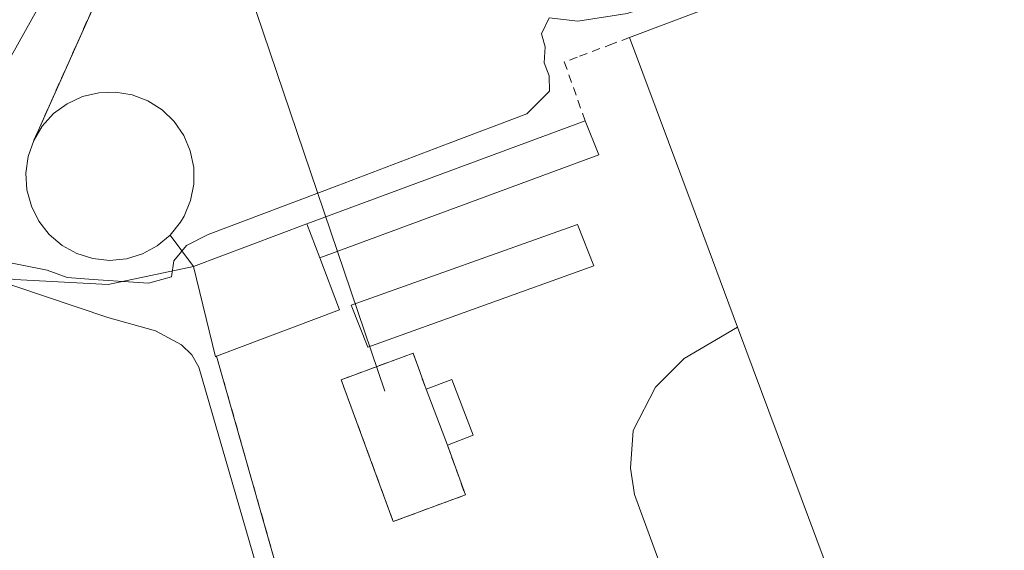
# Model space of a CAD drawing. Units: metres. Extents: x 547082 to 549668, y 4703156 to 4705477.
# Drawn here: x 547801 to 547921, y 4704492 to 4704556 of the extents above; entities that cross this region are included whole.
import ezdxf

# ---------------------------------------------------------------- set-up
doc = ezdxf.new("R2010")
doc.units = ezdxf.units.M
doc.header["$MEASUREMENT"] = 0
doc.linetypes.add('DGN Style 2', pattern=[1.6480167562047852, 0.988810053722871, -0.6592067024819142])
for name, color, linetype, lineweight in [('Alambrada', 7, 'DGN Style 2', 0), ('Corriente natural lineal', 142, 'Continuous', 13), ('Cultivos herbáceos CxS', 92, 'Continuous', 0), ('Cultivos leñosos CxS', 92, 'Continuous', 0), ('Curva de nivel normal', 30, 'Continuous', 0), ('Depósito genérico Cxs', 203, 'Continuous', 0), ('Edificación Cxs', 1, 'Continuous', 13), ('Edificación industrial Cxs', 135, 'Continuous', 13), ('Edificación ligera Cxs', 1, 'Continuous', 0), ('Explanada Cxs', 7, 'Continuous', 0), ('Instalación de energía eléctrica Cxs', 135, 'Continuous', 0), ('Núcleo urbano CxS', 7, 'Continuous', 0), ('Recinto industrial CxS', 135, 'Continuous', 0), ('Tendido', 6, 'Continuous', 0), ('Valla', 7, 'DGN Style 2', 0)]:
    doc.layers.add(name, color=color, linetype=linetype, lineweight=lineweight)

# ---------------------------------------------------------------- blocks, each defined once
blk = doc.blocks.new('*U11')
at = {"layer": 'Cultivos leñosos CxS', "color": 92, "linetype": 'Continuous', "lineweight": 0}
blk.add_polyline3d([(547777.6320000002, 4704621.0965, 392.5191999999952), (547804.7399000004, 4704603.406500001, 392.1227000000072), (547828.0500999996, 4704598.040100001, 391.6331999999966), (547821.1415999997, 4704582.573200001, 391.3448999999964), (547814.0036000004, 4704566.592300001, 391.0939999999973), (547802.7600999996, 4704541.420100001, 390.8689000000013), (547802.0800999999, 4704539.4801, 390.8895000000048), (547801.8000999996, 4704537.470100001, 390.9498000000021), (547801.9401000004, 4704535.4301, 390.9361999999965), (547802.4801000003, 4704533.440099999, 390.9177000000054), (547803.3800999997, 4704531.630100001, 390.9541000000027), (547804.6501000002, 4704530.0101, 391.0151999999944), (547806.2100999998, 4704528.6801, 391.0758999999962), (547808.0000999998, 4704527.690099999, 391.1294999999955), (547809.9501, 4704527.090100001, 391.1322999999975), (547811.9700999996, 4704526.860099999, 391.1661000000022), (547814.0100999996, 4704527.0701, 391.0962), (547815.9600999998, 4704527.6601, 391.004700000005), (547817.7600999996, 4704528.630100001, 390.9149000000034), (547819.3400999998, 4704529.940099999, 390.7795000000042), (547822.1601, 4704526.140100001, 389.6968999999954), (547811.8157000003, 4704523.939300001, 390.9591999999975), (547800.4325000001, 4704524.537699999, 390.4783000000025)], dxfattribs=at)
blk = doc.blocks.new('*U14')
at = {"layer": 'Explanada Cxs', "color": 7, "linetype": 'Continuous', "lineweight": 0}
for points in [[(547838.9401000004, 4704466.090100001, 390.218399999998), (547824.9709000001, 4704515.2272, 391.4318000000058), (547839.8800999997, 4704520.870100001, 391.7997999999934), (547837.4901000002, 4704527.190099999, 393.0917000000045), (547835.9301000005, 4704531.3101, 391.6604999999981), (547822.1601, 4704526.140100001, 392.2832000000053), (547819.3400999998, 4704529.940099999, 394.0430000000051), (547820.6001000004, 4704531.520099999, 393.918399999995), (547821.0301000001, 4704532.2401, 393.8892999999953), (547821.8201000001, 4704534.130100001, 393.6411999999983), (547822.2100999998, 4704536.130100001, 393.591499999995), (547822.2100999998, 4704538.170100001, 393.5605999999971), (547821.7801000001, 4704540.170100001, 393.3911999999983), (547820.9801000003, 4704542.050100001, 393.5255000000034), (547819.8201000001, 4704543.7301, 393.6515999999974), (547818.3501000004, 4704545.1501, 393.6953999999969), (547816.6201, 4704546.2301, 393.6092000000062), (547814.7100999998, 4704546.970100001, 393.626099999994), (547812.6901000004, 4704547.300100001, 393.9462000000058), (547810.6601, 4704547.2401, 393.7351999999955), (547808.6700999998, 4704546.7601, 393.6796000000031), (547806.8201000001, 4704545.890100001, 393.7807999999932), (547805.1700999998, 4704544.690099999, 393.8089999999939), (547803.8000999996, 4704543.170100001, 393.9247000000032), (547802.7600999996, 4704541.420100001, 393.9940999999963), (547821.1415999997, 4704582.573200001, 392.1150999999954)], [(548055.3501000004, 4704551.270099999, 397.1775999999954), (548039.7100999998, 4704592.800100001, 393.1533000000054), (548004.5301000001, 4704579.630100001, 396.4787999999971), (547975.7100999998, 4704568.840100001, 396.9802000000054), (547950.0500999996, 4704559.2301, 397.5864000000001), (547943.5201000003, 4704577.140100001, 391.438599999994), (547928.3400999998, 4704571.9101, 394.3686000000016), (547927.7301000003, 4704573.790100001, 393.1582000000053), (547875.1001000004, 4704553.950099999, 392.9314000000013), (547883.0685999999, 4704532.592300001, 395.3166000000056), (547888.2308999998, 4704518.755700001, 394.7719999999972), (547881.7554000001, 4704514.9549, 389.6126999999979), (547878.2629000006, 4704511.462400001, 389.5809000000008), (547875.5641000001, 4704506.2236, 389.6359999999986), (547875.2466000002, 4704501.619899999, 389.5921999999992), (547875.7229000004, 4704498.444900001, 389.6043000000063), (547896.9954000004, 4704440.3422, 389.2756999999983)]]:
    blk.add_polyline3d(points, dxfattribs=at)

msp = doc.modelspace()

# ---------------------------------------------------------------- linework, layer by layer
at = {"layer": 'Alambrada', "color": 7, "linetype": 'DGN Style 2', "lineweight": 0}
for points in [[(547963.3800999997, 4704585.140100001, 389.8065999999963), (547963.2200999996, 4704587.790100001, 390.1754999999976), (547930.8101000004, 4704597.210100001, 391.2266999999993), (547885.7500999998, 4704587.130100001, 391.5752000000066), (547873.1101000002, 4704616.3201, 391.6233999999968), (547828.0500999996, 4704598.040100001, 391.8129999999946), (547802.7600999996, 4704541.420100001, 393.9940999999963)], [(547852.9901000002, 4704504.4301, 391.5406999999978), (547855.1801000005, 4704498.380100001, 389.9453000000067), (547846.4301000005, 4704495.1601, 389.827099999995), (547840.0900999998, 4704512.370100001, 389.8977000000014), (547848.8400999998, 4704515.600099999, 390.6396999999997), (547850.4101, 4704511.210100001, 390.5440999999992)]]:
    msp.add_polyline3d(points, dxfattribs=at)
at = {"layer": 'Corriente natural lineal', "color": 142, "linetype": 'Continuous', "lineweight": 13}
msp.add_polyline3d([(547814.0800999999, 4704602.530099999, 390.5466000000015), (547813.3701, 4704601.270099999, 390.9755000000005), (547813.3981999997, 4704592.631200001, 391.5415999999968), (547807.8948999997, 4704575.168600001, 390.5586999999941), (547800.0631999997, 4704557.600299999, 390.2158999999957), (547792.5489999996, 4704545.006100001, 390.3000000000029), (547787.9982000003, 4704537.915200001, 390.7041999999929), (547788.7390000002, 4704530.189400001, 389.7462999999989), (547792.8664999995, 4704526.273499999, 389.9109999999928), (547811.7607000005, 4704519.9518, 390.3421999999992), (547817.5601000004, 4704518.3201, 389.8787000000011), (547820.7100999998, 4704516.630100001, 389.5777999999991), (547821.9700999996, 4704515.390100001, 389.5699000000022), (547822.8101000004, 4704513.890100001, 389.6024999999936), (547831.4362000005, 4704484.127499999, 389.5010000000038)], dxfattribs=at)
at = {"layer": 'Cultivos herbáceos CxS', "color": 92, "linetype": 'Continuous', "lineweight": 0}
for points in [[(547822.1601, 4704526.140100001, 389.6968999999954), (547811.8157000003, 4704523.939300001, 390.9591999999975), (547800.4325000001, 4704524.537699999, 390.4783000000025), (547773.5959000001, 4704529.3991, 392.0929999999935), (547633.0213000001, 4704547.644300001, 394.7862000000023), (547555.3998999996, 4704558.8487, 398.6592999999993), (547555.3957000002, 4704558.856699999, 398.6600000000035), (547554.9847999997, 4704559.6435, 398.7348000000056), (547554.7134999996, 4704560.163100001, 398.7844000000041), (547554.3059, 4704560.943499999, 398.8589999999967), (547554.0312000001, 4704561.469500001, 398.9094000000041), (547553.6596999997, 4704562.181, 398.9777999999933), (547553.5946000004, 4704562.3057, 398.9897999999957), (547553.4896999998, 4704562.506300001, 399.0090999999957), (547553.4708000004, 4704562.566500001, 399.0132000000012), (547553.4688999997, 4704562.5725, 399.0136000000057), (547553.4565000003, 4704562.564300001, 399.0142999999953), (547553.4501, 4704562.5601, 399.014599999995), (547548.8494999995, 4704499.915100001, 397.5984000000026), (547459.9494000003, 4704512.6151, 401.0516000000061), (547447.2493000003, 4704617.3903, 407.7597999999998), (547326.5991000002, 4704721.107100001, 411.6849999999977), (547309.7379000001, 4704703.657500001, 412.3209999999963)], [(547633.0213000001, 4704547.644300001, 394.7862000000023), (547773.5959000001, 4704529.3991, 392.0929999999935), (547800.4325000001, 4704524.537699999, 390.4783000000025), (547811.8157000003, 4704523.939300001, 390.9591999999975), (547822.1601, 4704526.140100001, 389.6968999999954), (547824.8201000001, 4704515.170100001, 389.3785000000062), (547824.9709000001, 4704515.2272, 389.3657999999996), (547838.9401000004, 4704466.090100001, 389.4189999999944), (547849.5736999996, 4704428.664899999, 388.9475999999996), (547860.9600999998, 4704388.590100001, 388.9811000000045), (547860.9813000001, 4704388.522600001, 388.9735999999975), (547862.7001, 4704383.050100001, 389.3494000000064), (547863.0586999999, 4704382.8687, 389.3678999999975), (547881.6401000004, 4704373.470100001, 389.0963999999949), (547882.9753000002, 4704360.269900001, 390.8255999999965), (547870.8859000001, 4704355.9933, 390.8559999999998), (547866.1555000005, 4704354.3233, 390.8540000000066), (547813.9945, 4704334.384500001, 391.632700000002), (547761.4435000002, 4704314.5757, 396.3521999999939), (547759.6835000003, 4704313.935500001, 396.5158999999985), (547727.9528999999, 4704302.4463, 397.9943000000058), (547659.4814999999, 4704277.2777, 397.2605999999942)], [(547822.1601, 4704526.140100001, 389.6968999999954), (547824.8201000001, 4704515.170100001, 389.3785000000062), (547824.9709000001, 4704515.2272, 389.3657999999996), (547838.9401000004, 4704466.090100001, 389.4189999999944), (547849.5736999996, 4704428.664899999, 388.9475999999996), (547860.9600999998, 4704388.590100001, 388.9811000000045), (547860.9813000001, 4704388.522600001, 388.9735999999975), (547862.7001, 4704383.050100001, 389.3494000000064), (547863.0586999999, 4704382.8687, 389.3678999999975), (547881.6401000004, 4704373.470100001, 389.0963999999949), (547882.9753000002, 4704360.269900001, 390.8255999999965)]]:
    msp.add_polyline3d(points, dxfattribs=at)
at = {"layer": 'Cultivos leñosos CxS', "color": 92, "linetype": 'Continuous', "lineweight": 0}
for points in [[(547822.1601, 4704526.140100001, 389.6968999999954), (547811.8157000003, 4704523.939300001, 390.9591999999975), (547800.4325000001, 4704524.537699999, 390.4783000000025), (547773.5959000001, 4704529.3991, 392.0929999999935), (547633.0213000001, 4704547.644300001, 394.7862000000023), (547555.3998999996, 4704558.8487, 398.6592999999993), (547555.3957000002, 4704558.856699999, 398.6600000000035), (547554.9847999997, 4704559.6435, 398.7348000000056), (547554.7134999996, 4704560.163100001, 398.7844000000041), (547554.3059, 4704560.943499999, 398.8589999999967), (547554.0312000001, 4704561.469500001, 398.9094000000041), (547553.6596999997, 4704562.181, 398.9777999999933), (547553.5946000004, 4704562.3057, 398.9897999999957), (547553.4896999998, 4704562.506300001, 399.0090999999957), (547553.4708000004, 4704562.566500001, 399.0132000000012), (547553.4688999997, 4704562.5725, 399.0136000000057), (547553.4565000003, 4704562.564300001, 399.0142999999953), (547553.4501, 4704562.5601, 399.014599999995), (547548.8494999995, 4704499.915100001, 397.5984000000026), (547459.9494000003, 4704512.6151, 401.0516000000061), (547447.2493000003, 4704617.3903, 407.7597999999998), (547326.5991000002, 4704721.107100001, 411.6849999999977), (547309.7379000001, 4704703.657500001, 412.3209999999963)], [(547828.0500999996, 4704598.040100001, 391.6331999999966), (547821.1415999997, 4704582.573200001, 391.3448999999964), (547814.0036000004, 4704566.592300001, 391.0939999999973), (547802.7600999996, 4704541.420100001, 390.8689000000013), (547802.0800999999, 4704539.4801, 390.8895000000048), (547801.8000999996, 4704537.470100001, 390.9498000000021), (547801.9401000004, 4704535.4301, 390.9361999999965), (547802.4801000003, 4704533.440099999, 390.9177000000054), (547803.3800999997, 4704531.630100001, 390.9541000000027), (547804.6501000002, 4704530.0101, 391.0151999999944), (547806.2100999998, 4704528.6801, 391.0758999999962), (547808.0000999998, 4704527.690099999, 391.1294999999955), (547809.9501, 4704527.090100001, 391.1322999999975), (547811.9700999996, 4704526.860099999, 391.1661000000022), (547814.0100999996, 4704527.0701, 391.0962), (547815.9600999998, 4704527.6601, 391.004700000005), (547817.7600999996, 4704528.630100001, 390.9149000000034), (547819.3400999998, 4704529.940099999, 390.7795000000042), (547822.1601, 4704526.140100001, 389.6968999999954)]]:
    msp.add_polyline3d(points, dxfattribs=at)
at = {"layer": 'Curva de nivel normal', "color": 30, "linetype": 'Continuous', "lineweight": 0, "elevation": 390, "flags": 128}
for points in [[(547792.2800000003, 4704537.920100001), (547807.1600000003, 4704564.460100001), (547814.6399999997, 4704582.4901), (547819.9800000004, 4704598.210100001), (547821.0599999996, 4704603.030099999), (547820.9400000004, 4704606.8301), (547818.2000000002, 4704610.200099999), (547814.4100000003, 4704613.4001), (547809.6600000003, 4704616.670100001), (547807.5099999999, 4704617.3201), (547806.5899999999, 4704616.8201), (547807.4000000004, 4704612.270099999), (547809.9900000002, 4704604.860099999), (547810.9800000004, 4704596.1501), (547809.5599999996, 4704589.190099999), (547806.3300000001, 4704580.2601), (547792.7999999998, 4704551.370100001)], [(547920.8200000003, 4704575.7501), (547912.1500000004, 4704571.220100001), (547897.1500000004, 4704565.040100001), (547887.1500000004, 4704560.860099999), (547874.8200000003, 4704556.870100001), (547868.8200000003, 4704555.9301), (547865.3700000001, 4704556.3201), (547864.4199999999, 4704554.370100001), (547864.8700000001, 4704552.8201), (547864.7599999999, 4704550.880100001), (547865.3499999996, 4704549.300100001), (547865.4100000003, 4704547.4101), (547862.6399999997, 4704544.6501), (547853.2100000001, 4704541.120100001), (547839.6100000005, 4704535.9101), (547823.9299999997, 4704530.030099999), (547821.2999999998, 4704528.670100001), (547819.7599999999, 4704526.8101), (547819.4800000004, 4704524.890100001), (547816.7000000002, 4704524.090100001), (547810, 4704524.5601), (547806.8200000003, 4704524.780099999), (547804.4000000004, 4704525.6801), (547800.1299999999, 4704526.550100001)]]:
    msp.add_lwpolyline(points, dxfattribs=at)
at = {"layer": 'Depósito genérico Cxs', "color": 203, "linetype": 'Continuous', "lineweight": 0, "elevation": 394.5599999999974, "flags": 128}
msp.add_lwpolyline([(547819.3400999998, 4704529.940099999), (547817.7600999996, 4704528.630100001), (547815.9600999998, 4704527.6601), (547814.0100999996, 4704527.0701), (547811.9700999996, 4704526.860099999), (547809.9501, 4704527.090100001), (547808.0000999998, 4704527.690099999), (547806.2100999998, 4704528.6801), (547804.6501000002, 4704530.0101), (547803.3800999997, 4704531.630100001), (547802.4801000003, 4704533.440099999), (547801.9401000004, 4704535.4301), (547801.8000999996, 4704537.470100001), (547802.0800999999, 4704539.4801), (547802.7600999996, 4704541.420100001), (547803.8000999996, 4704543.170100001), (547805.1700999998, 4704544.690099999), (547806.8201000001, 4704545.890100001), (547808.6700999998, 4704546.7601), (547810.6601, 4704547.2401), (547812.6901000004, 4704547.300100001), (547814.7100999998, 4704546.970100001), (547816.6201, 4704546.2301), (547818.3501000004, 4704545.1501), (547819.8201000001, 4704543.7301), (547820.9801000003, 4704542.050100001), (547821.7801000001, 4704540.170100001), (547822.2100999998, 4704538.170100001), (547822.2100999998, 4704536.130100001), (547821.8201000001, 4704534.130100001), (547821.0301000001, 4704532.2401), (547820.6001000004, 4704531.520099999)], close=True, dxfattribs=at)
at = {"layer": 'Depósito genérico Cxs', "color": 203, "linetype": 'Continuous', "lineweight": 0}
for points in [[(547802.7600999996, 4704541.420100001, 393.9940999999963), (547803.8000999996, 4704543.170100001, 393.9247000000032), (547805.1700999998, 4704544.690099999, 393.8089999999939), (547806.8201000001, 4704545.890100001, 393.7807999999932), (547808.6700999998, 4704546.7601, 393.6796000000031), (547810.6601, 4704547.2401, 393.7351999999955), (547812.6901000004, 4704547.300100001, 393.9462000000058), (547814.7100999998, 4704546.970100001, 393.626099999994), (547816.6201, 4704546.2301, 393.6092000000062), (547818.3501000004, 4704545.1501, 393.6953999999969), (547819.8201000001, 4704543.7301, 393.6515999999974), (547820.9801000003, 4704542.050100001, 393.5255000000034), (547821.7801000001, 4704540.170100001, 393.3911999999983), (547822.2100999998, 4704538.170100001, 393.5605999999971), (547822.2100999998, 4704536.130100001, 393.591499999995), (547821.8201000001, 4704534.130100001, 393.6411999999983), (547821.0301000001, 4704532.2401, 393.8892999999953), (547820.6001000004, 4704531.520099999, 393.918399999995), (547819.3400999998, 4704529.940099999, 394.0430000000051)], [(547819.3400999998, 4704529.940099999, 394.0430000000051), (547817.7600999996, 4704528.630100001, 394.247199999998), (547815.9600999998, 4704527.6601, 394.3488999999972), (547814.0100999996, 4704527.0701, 394.4599000000017), (547811.9700999996, 4704526.860099999, 394.5599999999977), (547809.9501, 4704527.090100001, 394.4167000000016), (547808.0000999998, 4704527.690099999, 394.4646000000066), (547806.2100999998, 4704528.6801, 394.0975999999937), (547804.6501000002, 4704530.0101, 393.9416000000056), (547803.3800999997, 4704531.630100001, 394.1870999999956), (547802.4801000003, 4704533.440099999, 394.4184999999998), (547801.9401000004, 4704535.4301, 394.2979999999953), (547801.8000999996, 4704537.470100001, 394.4238999999943), (547802.0800999999, 4704539.4801, 394.1509999999981), (547802.7600999996, 4704541.420100001, 393.9940999999963)]]:
    msp.add_polyline3d(points, dxfattribs=at)
at = {"layer": 'Edificación Cxs', "color": 1, "linetype": 'Continuous', "lineweight": 13, "elevation": 393.0917000000045, "flags": 128}
msp.add_lwpolyline([(547824.9709000001, 4704515.2272), (547824.8201000001, 4704515.170100001), (547822.1601, 4704526.140100001), (547835.9301000005, 4704531.3101), (547837.4901000002, 4704527.190099999), (547839.8800999997, 4704520.870100001)], close=True, dxfattribs=at)
at = {"layer": 'Edificación Cxs', "color": 1, "linetype": 'Continuous', "lineweight": 13, "extrusion": (0.03959893598340943, 0.01486757436433738, 0.9991050392734004), "elevation": 92029.99900694113, "flags": 128}
msp.add_lwpolyline([(4211770.248248239, -2164546.387276431), (4211770.248248239, -2164531.665538921)], dxfattribs=at)
at = {"layer": 'Edificación Cxs', "color": 1, "linetype": 'Continuous', "lineweight": 13, "extrusion": (-0.1094099398076543, 0.2889544565392539, 0.9510703376288161), "elevation": 1299829.088529109, "flags": 128}
msp.add_lwpolyline([(-2178245.202502995, -3999799.28632133), (-2178245.202502995, -3999803.918419498)], dxfattribs=at)
at = {"layer": 'Edificación Cxs', "color": 1, "linetype": 'Continuous', "lineweight": 13, "extrusion": (0.04525209332427017, -0.1836134426299232, 0.9819563899356016), "elevation": -838637.6411851554, "flags": 128}
msp.add_lwpolyline([(1657666.583716219, 4356765.345757575), (1657682.410095553, 4356767.292269432), (1657681.601862699, 4356774.123833328)], dxfattribs=at)
at = {"layer": 'Edificación Cxs', "color": 1, "linetype": 'Continuous', "lineweight": 13, "extrusion": (-0.3436029413309631, -0.1606947481986065, 0.9252644036220659), "elevation": -943862.9833326745, "flags": 128}
msp.add_lwpolyline([(-4029424.782431342, 2303352.874702137), (-4029424.794683177, 2303352.700971477), (-4029435.858537878, 2303355.119492088)], dxfattribs=at)
at = {"layer": 'Edificación industrial Cxs', "color": 135, "linetype": 'Continuous', "lineweight": 13, "elevation": 398.2615999999981, "flags": 128}
msp.add_lwpolyline([(548096.0000999998, 4704465.7301), (547949.6244999999, 4704411.495999999), (547938.0301000001, 4704407.200099999), (547927.9600999998, 4704412.270099999), (547926.6407000005, 4704415.806399999), (547925.0240000002, 4704420.139799999), (547918.6460999995, 4704437.234200001), (547917.0210999995, 4704441.5898), (547888.2308999998, 4704518.755700001), (547883.0685999999, 4704532.592300001), (547875.1001000004, 4704553.950099999), (547927.7301000003, 4704573.790100001), (547928.3400999998, 4704571.9101), (547943.5201000003, 4704577.140100001), (547950.0500999996, 4704559.2301), (547975.7100999998, 4704568.840100001), (548004.5301000001, 4704579.630100001), (548039.7100999998, 4704592.800100001), (548055.3501000004, 4704551.270099999)], dxfattribs=at)
at = {"layer": 'Edificación industrial Cxs', "color": 135, "linetype": 'Continuous', "lineweight": 13, "extrusion": (-0.003773107824339365, -0.001422353396176818, 0.9999918702510348), "elevation": -8365.801909803466, "flags": 128}
msp.add_lwpolyline([(547925.3132645518, 4704566.6498546), (547872.6827834417, 4704546.80983453)], dxfattribs=at)
at = {"layer": 'Edificación industrial Cxs', "color": 135, "linetype": 'Continuous', "lineweight": 13, "extrusion": (-0.9369152321992207, -0.3495566443977, 5.52271090923713e-06), "elevation": -2157820.616641216, "flags": 128}
msp.add_lwpolyline([(-4216254.875075989, 404.8484194658765), (-4216232.07909203, 407.2335194659123), (-4216217.310948155, 406.6890194659004)], dxfattribs=at)
at = {"layer": 'Edificación industrial Cxs', "color": 135, "linetype": 'Continuous', "lineweight": 13, "extrusion": (-0.01327044030454919, 0.03556858919184373, 0.9992791256085686), "elevation": 160456.8643240684, "flags": 128}
msp.add_lwpolyline([(-2157825.169575282, -4213078.212361368), (-2157825.169575282, -4213160.633583229)], dxfattribs=at)
at = {"layer": 'Edificación ligera Cxs', "color": 1, "linetype": 'Continuous', "lineweight": 0, "extrusion": (0.0226197700813896, 0.008358607347201416, 0.9997091975593104), "elevation": 52106.79935909787, "flags": 128}
msp.add_lwpolyline([(4222989.903168929, -2143917.061504836), (4222989.903168929, -2143953.105860963)], dxfattribs=at)
at = {"layer": 'Edificación ligera Cxs', "color": 1, "linetype": 'Continuous', "lineweight": 0, "extrusion": (0.1040631768506248, -0.06453388237875626, 0.992474802324412), "elevation": -246201.5611086425, "flags": 128}
msp.add_lwpolyline([(4286893.106692464, 1998706.092460152), (4286890.4886775, 1998702.488511853), (4286861.999369634, 1998724.879051289)], dxfattribs=at)
at = {"layer": 'Edificación ligera Cxs', "color": 1, "linetype": 'Continuous', "lineweight": 0, "extrusion": (-0.1094099398076543, 0.2889544565392539, 0.9510703376288161), "elevation": 1299829.088529109, "flags": 128}
msp.add_lwpolyline([(-2178245.202502995, -3999799.28632133), (-2178245.202502995, -3999803.918419498)], dxfattribs=at)
at = {"layer": 'Edificación ligera Cxs', "color": 1, "linetype": 'Continuous', "lineweight": 0, "extrusion": (0.07949223033265615, 0.04257347211644814, 0.9959259434258605), "elevation": 244226.1808134613, "flags": 128}
msp.add_lwpolyline([(3888533.705492768, -2692995.570768723), (3888533.281500362, -2692998.89652735), (3888526.086629339, -2692997.966113383)], dxfattribs=at)
at = {"layer": 'Edificación ligera Cxs', "color": 1, "linetype": 'Continuous', "lineweight": 0, "extrusion": (-0.04840497581625385, 0.1272037736805931, 0.9906947856316013), "elevation": 572299.8033989876, "flags": 128}
msp.add_lwpolyline([(-2185197.057769957, -4162918.656260192), (-2185197.057769957, -4162925.978692273)], dxfattribs=at)
at = {"layer": 'Edificación ligera Cxs', "color": 1, "linetype": 'Continuous', "lineweight": 0, "extrusion": (0.3189185972896211, 0.1216388241184872, 0.939944107258454), "elevation": 747338.9204349113, "flags": 128}
msp.add_lwpolyline([(4200394.016437494, -2056865.149678438), (4200394.016437494, -2056861.597088008)], dxfattribs=at)
at = {"layer": 'Edificación ligera Cxs', "color": 1, "linetype": 'Continuous', "lineweight": 0}
msp.add_polyline3d([(547870.7600999996, 4704526.220100001, 390.3040000000037), (547843.3201000001, 4704516.3201, 390.7981), (547841.3101000004, 4704521.420100001, 391.3472000000039), (547868.7801000001, 4704531.210100001, 390.401199999993), (547870.7600999996, 4704526.220100001, 390.3040000000037)], dxfattribs=at)
for points in [[(547837.4901000002, 4704527.190099999, 393.0917000000045), (547835.9301000005, 4704531.3101, 393.0917000000045), (547869.7301000003, 4704543.800100001, 393.0917000000045), (547871.3901000004, 4704539.690099999, 393.0917000000045)], [(547870.7600999996, 4704526.220100001, 391.3472000000039), (547843.3201000001, 4704516.3201, 391.3472000000039), (547841.3101000004, 4704521.420100001, 391.3472000000039), (547868.7801000001, 4704531.210100001, 391.3472000000039)], [(547856.1101000002, 4704505.620100001, 391.5406999999978), (547852.9901000002, 4704504.4301, 391.5406999999978), (547850.4101, 4704511.210100001, 391.5406999999978), (547853.5301000001, 4704512.4001, 391.5406999999978)]]:
    msp.add_3dface(points, dxfattribs=at)
at = {"layer": 'Explanada Cxs', "color": 7, "linetype": 'Continuous', "lineweight": 0, "extrusion": (-0.003773107824339365, -0.001422353396176818, 0.9999918702510348), "elevation": -8365.801909803466, "flags": 128}
msp.add_lwpolyline([(547925.3132645518, 4704566.6498546), (547872.6827834417, 4704546.80983453)], dxfattribs=at)
at = {"layer": 'Explanada Cxs', "color": 7, "linetype": 'Continuous', "lineweight": 0, "extrusion": (-0.9369152321992207, -0.3495566443977, 5.52271090923713e-06), "elevation": -2157820.616641216, "flags": 128}
msp.add_lwpolyline([(-4216254.875075989, 404.8484194658765), (-4216232.07909203, 407.2335194659123), (-4216217.310948155, 406.6890194659004)], dxfattribs=at)
at = {"layer": 'Explanada Cxs', "color": 7, "linetype": 'Continuous', "lineweight": 0, "extrusion": (0.03959893598340943, 0.01486757436433738, 0.9991050392734004), "elevation": 92029.99900694113, "flags": 128}
msp.add_lwpolyline([(4211770.248248239, -2164546.387276431), (4211770.248248239, -2164531.665538921)], dxfattribs=at)
at = {"layer": 'Explanada Cxs', "color": 7, "linetype": 'Continuous', "lineweight": 0, "extrusion": (-0.1094099398076543, 0.2889544565392539, 0.9510703376288161), "elevation": 1299829.088529109, "flags": 128}
msp.add_lwpolyline([(-2178245.202502995, -3999799.28632133), (-2178245.202502995, -3999803.918419498)], dxfattribs=at)
at = {"layer": 'Explanada Cxs', "color": 7, "linetype": 'Continuous', "lineweight": 0, "extrusion": (0.2077223271970693, -0.2799095187772417, 0.9372844264585467), "elevation": -1202679.073030127, "flags": 128}
msp.add_lwpolyline([(3243510.253898022, 3235101.197183905), (3243510.253898022, 3235106.245876412)], dxfattribs=at)
at = {"layer": 'Explanada Cxs', "color": 7, "linetype": 'Continuous', "lineweight": 0, "extrusion": (0.04525209332427017, -0.1836134426299232, 0.9819563899356016), "elevation": -838637.6411851554, "flags": 128}
msp.add_lwpolyline([(1657666.583716219, 4356765.345757575), (1657682.410095553, 4356767.292269432), (1657681.601862699, 4356774.123833328)], dxfattribs=at)
at = {"layer": 'Explanada Cxs', "color": 7, "linetype": 'Continuous', "lineweight": 0}
for points in [[(547802.7600999996, 4704541.420100001, 393.9940999999963), (547821.1415999997, 4704582.573200001, 392.1150999999954), (547828.0500999996, 4704598.040100001, 391.8129999999946), (547873.1101000002, 4704616.3201, 391.6233999999968)], [(547802.7600999996, 4704541.420100001, 393.9940999999963), (547803.8000999996, 4704543.170100001, 393.9247000000032), (547805.1700999998, 4704544.690099999, 393.8089999999939), (547806.8201000001, 4704545.890100001, 393.7807999999932), (547808.6700999998, 4704546.7601, 393.6796000000031), (547810.6601, 4704547.2401, 393.7351999999955), (547812.6901000004, 4704547.300100001, 393.9462000000058), (547814.7100999998, 4704546.970100001, 393.626099999994), (547816.6201, 4704546.2301, 393.6092000000062), (547818.3501000004, 4704545.1501, 393.6953999999969), (547819.8201000001, 4704543.7301, 393.6515999999974), (547820.9801000003, 4704542.050100001, 393.5255000000034), (547821.7801000001, 4704540.170100001, 393.3911999999983), (547822.2100999998, 4704538.170100001, 393.5605999999971), (547822.2100999998, 4704536.130100001, 393.591499999995), (547821.8201000001, 4704534.130100001, 393.6411999999983), (547821.0301000001, 4704532.2401, 393.8892999999953), (547820.6001000004, 4704531.520099999, 393.918399999995), (547819.3400999998, 4704529.940099999, 394.0430000000051)], [(547888.2308999998, 4704518.755700001, 394.7719999999972), (547881.7554000001, 4704514.9549, 389.6126999999979), (547878.2629000006, 4704511.462400001, 389.5809000000008), (547875.5641000001, 4704506.2236, 389.6359999999986), (547875.2466000002, 4704501.619899999, 389.5921999999992), (547875.7229000004, 4704498.444900001, 389.6043000000063), (547896.9954000004, 4704440.3422, 389.2756999999983), (547899.3766999999, 4704437.325999999, 389.250199999995), (547903.3454, 4704437.167199999, 389.3034000000043), (547908.7429000001, 4704438.2785, 389.4774999999936), (547917.0210999995, 4704441.5897, 397.9009999999981)], [(548018.9402000001, 4704422.980000001, 389.2293999999966), (547981.3800999997, 4704409.0701, 389.0161999999983), (547960.2701000003, 4704403.1601, 389.1784999999945), (547881.6401000004, 4704373.470100001, 389.3515000000043), (547862.7001, 4704383.050100001, 389.4238999999943), (547860.9813000001, 4704388.522600001, 389.7997999999934), (547860.9600999998, 4704388.590100001, 389.7973999999958), (547838.9401000004, 4704466.090100001, 390.218399999998), (547824.9709000001, 4704515.2271, 391.4317000000011)]]:
    msp.add_polyline3d(points, dxfattribs=at)
at = {"layer": 'Instalación de energía eléctrica Cxs', "color": 135, "linetype": 'Continuous', "lineweight": 0, "extrusion": (-0.04840497581625385, 0.1272037736805931, 0.9906947856316013), "elevation": 572299.8033989876, "flags": 128}
msp.add_lwpolyline([(-2185197.057769957, -4162925.978692273), (-2185197.057769957, -4162918.656260192)], dxfattribs=at)
at = {"layer": 'Instalación de energía eléctrica Cxs', "color": 135, "linetype": 'Continuous', "lineweight": 0, "extrusion": (0.08191653446852022, -0.226299101974076, 0.9706072314929425), "elevation": -1019366.87718264, "flags": 128}
msp.add_lwpolyline([(2116413.774892264, 4112686.334750722), (2116413.774892264, 4112679.705731101)], dxfattribs=at)
at = {"layer": 'Instalación de energía eléctrica Cxs', "color": 135, "linetype": 'Continuous', "lineweight": 0}
msp.add_polyline3d([(547855.1801000005, 4704498.380100001, 389.9453000000067), (547846.4301000005, 4704495.1601, 389.827099999995), (547840.0900999998, 4704512.370100001, 389.8977000000014), (547848.8400999998, 4704515.600099999, 390.6396999999997), (547850.4101, 4704511.210100001, 390.5440999999992), (547852.9901000002, 4704504.4301, 391.5406999999978)], close=True, dxfattribs=at)
msp.add_polyline3d([(547855.1801000005, 4704498.380100001, 389.9453000000067), (547846.4301000005, 4704495.1601, 389.827099999995), (547840.0900999998, 4704512.370100001, 389.8977000000014), (547848.8400999998, 4704515.600099999, 390.6396999999997), (547850.4101, 4704511.210100001, 390.5440999999992)], dxfattribs=at)
at = {"layer": 'Núcleo urbano CxS', "color": 7, "linetype": 'Continuous', "lineweight": 0}
for points in [[(547828.0500999996, 4704598.040100001, 391.6331999999966), (547821.1415999997, 4704582.573200001, 391.3448999999964), (547814.0036000004, 4704566.592300001, 391.0939999999973), (547802.7600999996, 4704541.420100001, 390.8689000000013), (547802.0800999999, 4704539.4801, 390.8895000000048), (547801.8000999996, 4704537.470100001, 390.9498000000021), (547801.9401000004, 4704535.4301, 390.9361999999965), (547802.4801000003, 4704533.440099999, 390.9177000000054), (547803.3800999997, 4704531.630100001, 390.9541000000027), (547804.6501000002, 4704530.0101, 391.0151999999944), (547806.2100999998, 4704528.6801, 391.0758999999962), (547808.0000999998, 4704527.690099999, 391.1294999999955), (547809.9501, 4704527.090100001, 391.1322999999975), (547811.9700999996, 4704526.860099999, 391.1661000000022), (547814.0100999996, 4704527.0701, 391.0962), (547815.9600999998, 4704527.6601, 391.004700000005), (547817.7600999996, 4704528.630100001, 390.9149000000034), (547819.3400999998, 4704529.940099999, 390.7795000000042), (547822.1601, 4704526.140100001, 389.6968999999954)], [(547838.9401000004, 4704466.090100001, 389.4189999999944), (547824.9709000001, 4704515.2272, 389.3657999999996), (547824.8201000001, 4704515.170100001, 389.3785000000062), (547822.1601, 4704526.140100001, 389.6968999999954), (547819.3400999998, 4704529.940099999, 390.7795000000042), (547817.7600999996, 4704528.630100001, 390.9149000000034), (547815.9600999998, 4704527.6601, 391.004700000005), (547814.0100999996, 4704527.0701, 391.0962), (547811.9700999996, 4704526.860099999, 391.1661000000022), (547809.9501, 4704527.090100001, 391.1322999999975), (547808.0000999998, 4704527.690099999, 391.1294999999955), (547806.2100999998, 4704528.6801, 391.0758999999962), (547804.6501000002, 4704530.0101, 391.0151999999944), (547803.3800999997, 4704531.630100001, 390.9541000000027), (547802.4801000003, 4704533.440099999, 390.9177000000054), (547801.9401000004, 4704535.4301, 390.9361999999965), (547801.8000999996, 4704537.470100001, 390.9498000000021), (547802.0800999999, 4704539.4801, 390.8895000000048), (547802.7600999996, 4704541.420100001, 390.8689000000013), (547814.0036000004, 4704566.592300001, 391.0939999999973)], [(547822.1601, 4704526.140100001, 389.6968999999954), (547824.8201000001, 4704515.170100001, 389.3785000000062), (547824.9709000001, 4704515.2272, 389.3657999999996), (547838.9401000004, 4704466.090100001, 389.4189999999944), (547849.5736999996, 4704428.664899999, 388.9475999999996), (547860.9600999998, 4704388.590100001, 388.9811000000045), (547860.9813000001, 4704388.522600001, 388.9735999999975), (547862.7001, 4704383.050100001, 389.3494000000064), (547863.0586999999, 4704382.8687, 389.3678999999975), (547881.6401000004, 4704373.470100001, 389.0963999999949), (547882.9753000002, 4704360.269900001, 390.8255999999965)]]:
    msp.add_polyline3d(points, dxfattribs=at)
at = {"layer": 'Recinto industrial CxS', "color": 135, "linetype": 'Continuous', "lineweight": 0, "extrusion": (0.2077223271970693, -0.2799095187772417, 0.9372844264585467), "elevation": -1202679.073030127, "flags": 128}
msp.add_lwpolyline([(3243510.253898022, 3235101.197183905), (3243510.253898022, 3235106.245876412)], dxfattribs=at)
at = {"layer": 'Recinto industrial CxS', "color": 135, "linetype": 'Continuous', "lineweight": 0, "extrusion": (-0.3436029413309631, -0.1606947481986065, 0.9252644036220659), "elevation": -943862.9833326745, "flags": 128}
msp.add_lwpolyline([(-4029424.782431342, 2303352.874702137), (-4029424.794683177, 2303352.700971477), (-4029435.858537878, 2303355.119492088)], dxfattribs=at)
at = {"layer": 'Recinto industrial CxS', "color": 135, "linetype": 'Continuous', "lineweight": 0}
for points in [[(547838.9401000004, 4704466.090100001, 390.218399999998), (547824.9709000001, 4704515.2272, 391.4318000000058), (547824.8201000001, 4704515.170100001, 391.3657999999996), (547822.1601, 4704526.140100001, 392.2832000000053), (547819.3400999998, 4704529.940099999, 394.0430000000051), (547817.7600999996, 4704528.630100001, 394.247199999998), (547815.9600999998, 4704527.6601, 394.3488999999972), (547814.0100999996, 4704527.0701, 394.4599000000017), (547811.9700999996, 4704526.860099999, 394.5599999999977), (547809.9501, 4704527.090100001, 394.4167000000016), (547808.0000999998, 4704527.690099999, 394.4646000000066), (547806.2100999998, 4704528.6801, 394.0975999999937), (547804.6501000002, 4704530.0101, 393.9416000000056), (547803.3800999997, 4704531.630100001, 394.1870999999956), (547802.4801000003, 4704533.440099999, 394.4184999999998), (547801.9401000004, 4704535.4301, 394.2979999999953), (547801.8000999996, 4704537.470100001, 394.4238999999943), (547802.0800999999, 4704539.4801, 394.1509999999981), (547802.7600999996, 4704541.420100001, 393.9940999999963), (547821.1415999997, 4704582.573200001, 392.1150999999954), (547828.0500999996, 4704598.040100001, 391.8129999999946), (547873.1101000002, 4704616.3201, 391.6233999999968), (547885.7500999998, 4704587.130100001, 391.5752000000066), (547930.8101000004, 4704597.210100001, 391.2266999999993)], [(547802.7600999996, 4704541.420100001, 393.9940999999963), (547821.1415999997, 4704582.573200001, 392.1150999999954), (547828.0500999996, 4704598.040100001, 391.8129999999946), (547873.1101000002, 4704616.3201, 391.6233999999968)], [(547802.7600999996, 4704541.420100001, 393.9940999999963), (547821.1415999997, 4704582.573200001, 392.1150999999954), (547828.0500999996, 4704598.040100001, 391.8129999999946), (547873.1101000002, 4704616.3201, 391.6233999999968)], [(547819.3400999998, 4704529.940099999, 394.0430000000051), (547817.7600999996, 4704528.630100001, 394.247199999998), (547815.9600999998, 4704527.6601, 394.3488999999972), (547814.0100999996, 4704527.0701, 394.4599000000017), (547811.9700999996, 4704526.860099999, 394.5599999999977), (547809.9501, 4704527.090100001, 394.4167000000016), (547808.0000999998, 4704527.690099999, 394.4646000000066), (547806.2100999998, 4704528.6801, 394.0975999999937), (547804.6501000002, 4704530.0101, 393.9416000000056), (547803.3800999997, 4704531.630100001, 394.1870999999956), (547802.4801000003, 4704533.440099999, 394.4184999999998), (547801.9401000004, 4704535.4301, 394.2979999999953), (547801.8000999996, 4704537.470100001, 394.4238999999943), (547802.0800999999, 4704539.4801, 394.1509999999981), (547802.7600999996, 4704541.420100001, 393.9940999999963)], [(547881.6401000004, 4704373.470100001, 389.3515000000043), (547862.7001, 4704383.050100001, 389.4238999999943), (547860.9813000001, 4704388.522600001, 389.7997999999934), (547860.9600999998, 4704388.590100001, 389.7973999999958), (547838.9401000004, 4704466.090100001, 390.218399999998), (547824.9709000001, 4704515.2271, 391.4317000000011)], [(547881.6401000004, 4704373.470100001, 389.3515000000043), (547862.7001, 4704383.050100001, 389.4238999999943), (547860.9813000001, 4704388.522600001, 389.7997999999934), (547860.9600999998, 4704388.590100001, 389.7973999999958), (547838.9401000004, 4704466.090100001, 390.218399999998), (547824.9709000001, 4704515.2271, 391.4317000000011)]]:
    msp.add_polyline3d(points, dxfattribs=at)
at = {"layer": 'Tendido', "color": 6, "linetype": 'Continuous', "lineweight": 0, "extrusion": (0.01029308650436279, -0.03038306476521669, 0.9994853284294305), "elevation": -136908.4000571746, "flags": 128}
msp.add_lwpolyline([(2028387.86593808, 4277786.477116604), (2028387.86593808, 4277924.712893829)], dxfattribs=at)
at = {"layer": 'Valla', "color": 7, "linetype": 'DGN Style 2', "lineweight": 0}
for points in [[(547875.1001000004, 4704553.950099999, 392.9314000000013), (547873.0601000004, 4704553.170100001, 391.4793000000063), (547868.7500999998, 4704551.550100001, 390.545299999998), (547867.1901000004, 4704550.970100001, 390.4717999999993), (547869.7301000003, 4704543.800100001, 390.7912999999971)], [(547824.9600999998, 4704515.290100001, 391.4582999999984), (547824.9700999996, 4704515.2301, 391.4328999999998), (547838.9401000004, 4704466.090100001, 390.218399999998), (547860.9600999998, 4704388.590100001, 389.7973999999958), (547862.7001, 4704383.050100001, 389.4238999999943), (547881.6401000004, 4704373.470100001, 389.3515000000043), (547960.2701000003, 4704403.1601, 389.1784999999945), (547981.3800999997, 4704409.0701, 389.0161999999983), (548130.9501, 4704464.460100001, 388.577099999995), (548126.7600999996, 4704475.540100001, 388.590200000006)]]:
    msp.add_polyline3d(points, dxfattribs=at)

# ---------------------------------------------------------------- block references
at = {"layer": 'Cultivos leñosos CxS', "color": 92, "linetype": 'Continuous', "lineweight": 0}
msp.add_blockref('*U11', (0, 0), dxfattribs=at)
at = {"layer": 'Explanada Cxs', "color": 7, "linetype": 'Continuous', "lineweight": 0}
msp.add_blockref('*U14', (0, 0), dxfattribs=at)

doc.saveas('drawing.dxf')
